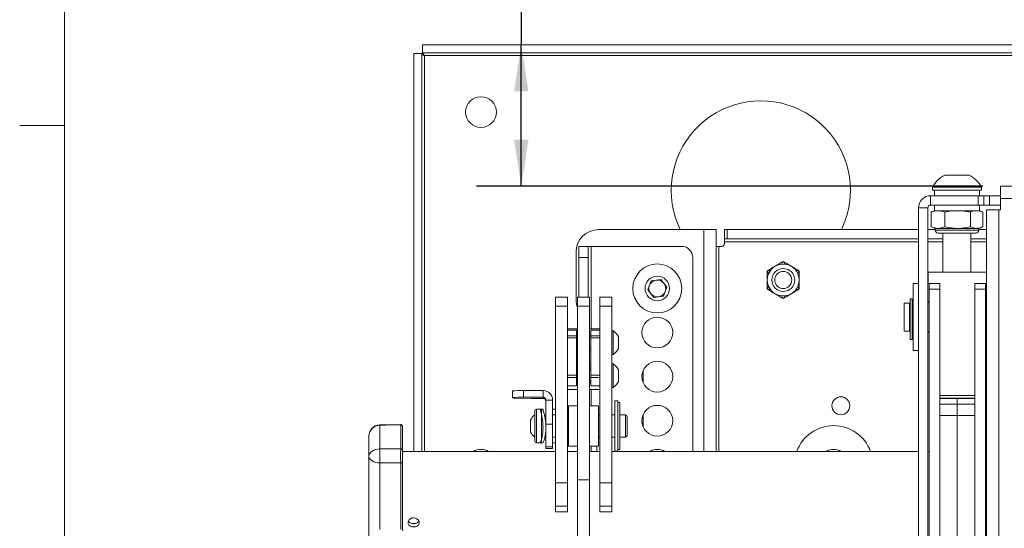
# Paper-space layout 'Sheet2' of a CAD drawing. Units: inches. Extents: x 2 to 66.2, y 1 to 43.2.
# Drawn here: x 2 to 13, y 27.8 to 33.5 of the extents above; entities that cross this region are included whole.
import ezdxf

# ---------------------------------------------------------------- set-up
doc = ezdxf.new("R2010")
doc.units = ezdxf.units.IN
doc.header["$MEASUREMENT"] = 0
doc.layers.add('LAYER_1', color=5, linetype='Continuous')
doc.styles.add('SLDTEXTSTYLE0', font='TXT', dxfattribs={"width": 0.75})
doc.dimstyles.new('SLDDIMSTYLE1', dxfattribs={"dimtxt": 0.5, "dimasz": 0.52, "dimexe": 0, "dimexo": 0.0625, "dimgap": 0.125, "dimtad": 0, "dimtih": 1, "dimtoh": 1, "dimlfac": 0.5, "dimrnd": 1e-09, "dimzin": 12, "dimdsep": 46, "dimtxsty": 'SLDTEXTSTYLE0', "dimsah": 1, "dimcen": 0.09, "dimadec": 0, "dimazin": 3, "dimtfac": 1, "dimtofl": 0, "dimtmove": 0, "dimatfit": 3, "dimfxl": 0, "dimfrac": 2, "dimtolj": 1, "dimtzin": 12, "dimarcsym": 0})

# ---------------------------------------------------------------- blocks, each defined once
blk = doc.blocks.new('_D_19')
at = {"layer": 'LAYER_1', "ltscale": 4}
for p, q in [((4.415, 34.971), (4.313, 34.971)), ((4.313, 34.971), (4.313, 34.177)), ((5.962, 34.971), (6.063, 34.971)), ((6.063, 34.971), (6.063, 34.177)), ((6.604, 34.974), (7.604, 34.974)), ((7.604, 34.974), (7.604, 33.218)), ((4.313, 34.177), (4.415, 34.177)), ((6.063, 34.177), (5.962, 34.177)), ((7.604, 31.639), (7.604, 33.218)), ((12.755, 31.639), (7.104, 31.639))]:
    blk.add_line(p, q, dxfattribs=at)
for points in [[(7.604, 33.218), (7.524, 32.698), (7.684, 32.698)], [(7.604, 31.639), (7.684, 32.159), (7.524, 32.159)]]:
    blk.add_solid(points, dxfattribs=at)
at = {"layer": 'LAYER_1', "ltscale": 4, "char_height": 0.5, "attachment_point": 1, "style": 'SLDTEXTSTYLE0'}
for s, insert in [('1.58', (4.542, 35.717)), ('40.1', (4.542, 34.821))]:
    blk.add_mtext(s, dxfattribs=dict(at, insert=insert))

psp = doc.layouts.new('Sheet2')

# ---------------------------------------------------------------- linework, layer by layer
at = {"color": 7, "linetype": 'Continuous', "lineweight": 0, "ltscale": 4}
for p, q in [((2.505006, 42.568293), (2.505006, 1.568293)), ((2.505006, 32.318293), (2.005006, 32.318293))]:
    psp.add_line(p, q, dxfattribs=at)
at = {"color": 7, "linetype": 'Continuous', "lineweight": 15, "ltscale": 4}
for p, q in [((23.556229, 33.21824), (6.499771, 33.21824)), ((6.499771, 33.12854), (6.499771, 33.21824)), ((6.4927, 33.121469), (6.403, 33.121469)), ((6.403, 33.121469), (6.403, 28.679515)), ((6.4927, 33.121469), (6.4927, 28.679515)), ((23.556229, 33.12854), (6.499771, 33.12854)), ((6.52395, 33.09729), (23.53205, 33.09729)), ((12.3304, 31.762615), (12.6039, 31.762615)), ((12.19365, 31.627615), (12.19365, 31.596615)), ((12.19365, 31.627615), (12.74065, 31.627615)), ((12.19365, 31.596615), (12.74065, 31.596615)), ((12.21715, 31.596615), (12.21715, 31.534115)), ((12.71715, 31.534115), (12.71715, 31.596615)), ((12.74065, 31.596615), (12.74065, 31.627615)), ((12.95465, 31.638715), (17.10135, 31.638715)), ((12.95465, 31.638715), (12.95465, 31.502865)), ((12.1734, 31.429515), (12.1734, 31.534115)), ((12.70465, 31.534115), (12.1734, 31.534115)), ((12.70465, 31.429515), (12.70465, 31.534115)), ((12.70465, 31.534115), (12.76715, 31.534115)), ((12.76715, 31.429515), (12.76715, 31.534115)), ((12.76715, 31.534115), (12.82965, 31.534115)), ((12.82965, 31.429515), (12.82965, 31.534115)), ((12.95465, 31.534115), (12.82965, 31.534115)), ((12.95465, 31.502865), (17.10135, 31.502865)), ((12.95465, 31.502865), (12.95465, 31.377865)), ((12.14215, 31.398265), (12.03755, 31.398265)), ((12.03755, 17.960765), (12.03755, 31.398265)), ((12.14215, 17.960765), (12.14215, 31.398265)), ((12.70465, 31.429515), (12.1734, 31.429515)), ((12.183246, 31.353032), (12.178605, 31.35139)), ((12.178605, 31.187806), (12.178605, 31.35139)), ((12.211983, 31.367015), (12.183023, 31.353511)), ((12.211983, 31.367015), (12.227628, 31.367015)), ((12.21715, 31.429515), (12.21715, 31.369425)), ((12.281349, 31.367015), (12.227628, 31.367015)), ((12.281349, 31.367015), (12.330373, 31.35139)), ((12.281349, 31.367015), (12.423577, 31.367015)), ((12.330373, 31.187806), (12.330373, 31.35139)), ((12.525713, 31.367015), (12.423577, 31.367015)), ((12.525713, 31.367015), (12.618918, 31.35139)), ((12.525713, 31.367015), (12.663099, 31.367015)), ((12.618918, 31.187806), (12.618918, 31.35139)), ((12.711514, 31.367015), (12.663099, 31.367015)), ((12.76715, 31.429515), (12.70465, 31.429515)), ((12.711514, 31.367015), (12.755695, 31.35139)), ((12.711514, 31.367015), (12.722317, 31.367015)), ((12.71715, 31.367015), (12.71715, 31.429515)), ((12.751277, 31.353511), (12.722317, 31.367015)), ((12.755695, 31.187806), (12.755695, 31.35139)), ((12.82965, 31.429515), (12.76715, 31.429515)), ((12.7984, 17.981165), (12.7984, 31.377865)), ((12.93425, 31.377865), (12.7984, 31.377865)), ((12.95465, 31.429515), (12.82965, 31.429515)), ((12.93425, 17.981165), (12.93425, 31.377865)), ((12.95465, 31.377865), (12.93425, 31.377865)), ((8.4655, 31.15574), (9.64215, 31.15574)), ((9.64215, 31.15574), (9.778, 31.15574)), ((9.778, 28.679515), (9.778, 31.15574)), ((9.87175, 31.05114), (9.87175, 31.15574)), ((9.87175, 31.15574), (9.903, 31.15574)), ((9.903, 31.05114), (9.903, 31.15574)), ((9.903, 31.15574), (12.03755, 31.15574)), ((12.14215, 31.15574), (12.22465, 31.15574)), ((12.178605, 31.187806), (12.183261, 31.185747)), ((12.183194, 31.185606), (12.22465, 31.166275)), ((12.22465, 31.166275), (12.22465, 31.148265)), ((12.22465, 31.166275), (12.352251, 31.166275)), ((12.2559, 31.117015), (12.367057, 31.117015)), ((12.3109, 31.117015), (12.3109, 30.679515)), ((12.352251, 31.166275), (12.70965, 31.166275)), ((12.367057, 31.117015), (12.6784, 31.117015)), ((12.6234, 30.679515), (12.6234, 31.117015)), ((12.70965, 31.166275), (12.751163, 31.185632)), ((12.70965, 31.148265), (12.70965, 31.166275)), ((12.70965, 31.15574), (12.7984, 31.15574)), ((9.903, 31.05114), (9.87175, 31.05114)), ((9.87175, 31.01989), (9.87175, 31.05114)), ((9.87175, 30.99949), (9.87175, 31.01989)), ((9.903, 31.05114), (12.03755, 31.05114)), ((12.14215, 31.05114), (12.3109, 31.05114)), ((12.6234, 31.05114), (12.7984, 31.05114)), ((8.2155, 30.37264), (8.2155, 30.90574)), ((8.352088, 30.96824), (8.247488, 30.96824)), ((8.247488, 30.84324), (8.247488, 30.96824)), ((8.352088, 30.96824), (8.352088, 30.84324)), ((8.352088, 30.96824), (8.383338, 30.96824)), ((9.394188, 30.96824), (8.383338, 30.96824)), ((9.778, 30.96824), (9.80925, 30.96824)), ((9.80925, 30.96824), (9.8405, 30.96824)), ((8.352088, 30.84324), (8.247488, 30.84324)), ((8.247488, 30.84324), (8.247488, 30.401345)), ((8.352088, 30.84324), (8.352088, 30.401345)), ((9.519188, 28.679515), (9.519188, 30.84324)), ((10.5141, 30.790751), (10.439, 30.747392)), ((10.528, 30.798777), (10.5141, 30.790751)), ((10.5141, 30.790751), (10.515504, 30.770801)), ((10.5419, 30.790751), (10.528, 30.798777)), ((10.5419, 30.790751), (10.540496, 30.770801)), ((10.617, 30.747392), (10.5419, 30.790751)), ((10.3639, 30.704033), (10.35, 30.696008)), ((10.35, 30.696008), (10.35, 30.679958)), ((10.35, 30.679958), (10.36798, 30.671198)), ((10.35, 30.679958), (10.35, 30.59324)), ((10.439, 30.747392), (10.3639, 30.704033)), ((10.3639, 30.704033), (10.380476, 30.692842)), ((10.6921, 30.704033), (10.617, 30.747392)), ((10.6921, 30.704033), (10.675524, 30.692842)), ((10.706, 30.679958), (10.68802, 30.671198)), ((10.706, 30.696008), (10.6921, 30.704033)), ((10.706, 30.679958), (10.706, 30.696008)), ((10.706, 30.59324), (10.706, 30.679958)), ((12.145275, 30.679515), (12.145275, 30.554515)), ((12.795275, 30.679515), (12.145275, 30.679515)), ((12.795275, 30.679515), (12.795275, 30.554515)), ((9.015168, 30.48251), (9.054762, 30.583572)), ((9.054762, 30.583572), (9.162082, 30.599814)), ((9.162082, 30.599814), (9.229808, 30.514994)), ((10.35, 30.59324), (10.35, 30.506522)), ((10.706, 30.506522), (10.706, 30.59324)), ((12.03755, 30.554515), (11.97775, 30.554515)), ((11.97775, 29.804515), (11.97775, 30.554515)), ((12.275275, 30.554515), (12.145275, 30.554515)), ((12.155363, 30.492015), (12.155363, 30.554515)), ((12.274963, 30.554515), (12.274963, 30.492015)), ((12.275275, 29.304515), (12.275275, 30.554515)), ((12.795275, 30.554515), (12.665275, 30.554515)), ((12.665275, 30.554515), (12.665275, 29.304515)), ((12.665587, 30.492015), (12.665587, 30.554515)), ((12.785187, 30.554515), (12.785187, 30.492015)), ((9.082894, 30.397689), (9.015168, 30.48251)), ((9.229808, 30.514994), (9.190214, 30.413931)), ((10.35, 30.506522), (10.36798, 30.515281)), ((10.35, 30.506522), (10.35, 30.490472)), ((10.35, 30.490472), (10.3639, 30.482446)), ((10.3639, 30.482446), (10.380476, 30.493638)), ((10.3639, 30.482446), (10.439, 30.439087)), ((10.617, 30.439087), (10.6921, 30.482446)), ((10.6921, 30.482446), (10.675524, 30.493638)), ((10.706, 30.506522), (10.68802, 30.515281)), ((10.6921, 30.482446), (10.706, 30.490472)), ((10.706, 30.490472), (10.706, 30.506522)), ((12.274963, 30.492015), (12.155363, 30.492015)), ((12.155363, 18.867015), (12.155363, 30.492015)), ((12.274963, 18.867015), (12.274963, 30.492015)), ((12.785187, 30.492015), (12.665587, 30.492015)), ((12.665587, 30.492015), (12.665587, 18.867015)), ((12.785187, 30.492015), (12.785187, 18.867015)), ((7.985288, 30.401345), (8.119788, 30.401345)), ((7.985288, 30.300197), (7.985288, 30.401345)), ((8.119788, 30.401345), (8.119788, 30.300197)), ((8.232538, 30.401345), (8.367038, 30.401345)), ((8.232538, 30.300197), (8.232538, 30.401345)), ((8.367038, 30.401345), (8.367038, 30.300197)), ((8.479788, 30.401345), (8.614288, 30.401345)), ((8.479788, 30.300197), (8.479788, 30.401345)), ((8.614288, 30.401345), (8.614288, 30.300197)), ((9.190214, 30.413931), (9.082894, 30.397689)), ((10.439, 30.439087), (10.5141, 30.395728)), ((10.5141, 30.395728), (10.515504, 30.415679)), ((10.5141, 30.395728), (10.528, 30.387703)), ((10.528, 30.387703), (10.5419, 30.395728)), ((10.5419, 30.395728), (10.540496, 30.415679)), ((10.5419, 30.395728), (10.617, 30.439087)), ((11.939025, 30.335765), (11.876525, 30.335765)), ((11.876525, 30.023265), (11.876525, 30.335765)), ((11.939025, 30.335765), (11.939025, 30.023265)), ((11.968025, 30.384603), (11.943025, 30.384603)), ((11.943025, 30.382731), (11.943025, 30.384603)), ((11.943025, 29.929515), (11.943025, 30.382731)), ((11.968025, 30.382731), (11.943025, 30.382731)), ((11.968025, 30.384603), (11.968025, 30.382731)), ((11.968025, 29.929515), (11.968025, 30.382731)), ((11.97775, 30.335765), (11.968025, 30.335765)), ((12.275275, 30.429515), (12.274963, 30.429515)), ((12.665587, 30.429515), (12.665275, 30.429515)), ((8.119788, 30.300197), (7.985288, 30.300197)), ((7.985288, 30.300197), (7.985288, 28.330857)), ((8.119788, 30.300197), (8.119788, 28.330857)), ((8.367038, 30.300197), (8.232538, 30.300197)), ((8.232538, 30.300197), (8.232538, 28.363612)), ((8.367038, 30.300197), (8.367038, 28.363612)), ((8.614288, 30.300197), (8.479788, 30.300197)), ((8.479788, 30.300197), (8.479788, 28.330857)), ((8.614288, 30.300197), (8.614288, 28.330857)), ((11.943025, 30.304515), (11.939025, 30.304515)), ((8.232538, 30.048409), (8.119788, 30.048409)), ((8.119788, 30.032381), (8.219788, 30.032381)), ((8.219788, 29.968479), (8.219788, 30.032381)), ((8.479788, 30.048409), (8.367038, 30.048409)), ((8.479788, 30.032381), (8.379788, 30.032381)), ((8.379788, 30.032381), (8.379788, 29.968479)), ((8.629288, 30.024307), (8.614288, 30.024307)), ((8.629288, 30.024307), (8.629288, 29.762307)), ((11.876525, 30.023265), (11.939025, 30.023265)), ((11.939025, 30.054515), (11.943025, 30.054515)), ((11.968025, 30.023265), (11.97775, 30.023265)), ((8.119788, 29.968479), (8.219788, 29.968479)), ((8.219788, 29.948534), (8.119788, 29.948534)), ((8.219788, 29.968479), (8.219788, 29.948534)), ((8.232538, 29.962307), (8.219788, 29.962307)), ((8.219788, 29.948534), (8.219788, 29.529598)), ((8.379788, 29.962307), (8.367038, 29.962307)), ((8.379788, 29.968479), (8.479788, 29.968479)), ((8.379788, 29.948534), (8.379788, 29.968479)), ((8.479788, 29.948534), (8.379788, 29.948534)), ((8.379788, 29.529598), (8.379788, 29.948534)), ((8.687288, 29.958807), (8.687288, 29.827807)), ((11.943025, 29.929515), (11.968025, 29.929515)), ((12.274963, 29.929515), (12.275275, 29.929515)), ((12.665275, 29.929515), (12.665587, 29.929515)), ((8.232538, 29.832185), (8.219788, 29.832185)), ((8.379788, 29.832185), (8.367038, 29.832185)), ((11.97775, 29.804515), (12.03755, 29.804515)), ((8.614288, 29.762307), (8.629288, 29.762307)), ((12.275275, 29.753873), (12.274963, 29.754145)), ((12.665587, 29.773265), (12.665275, 29.773265)), ((8.232538, 29.594197), (8.219788, 29.594197)), ((8.379788, 29.594197), (8.367038, 29.594197)), ((8.629288, 29.656197), (8.614288, 29.656197)), ((8.629288, 29.656197), (8.629288, 29.394197)), ((8.687288, 29.590697), (8.687288, 29.459697)), ((8.119788, 29.529598), (8.219788, 29.529598)), ((8.219788, 29.506161), (8.119788, 29.506161)), ((8.219788, 29.529598), (8.219788, 29.506161)), ((8.219788, 29.411421), (8.219788, 29.506161)), ((8.232538, 29.46577), (8.219788, 29.46577)), ((8.379788, 29.46577), (8.367038, 29.46577)), ((8.379788, 29.529598), (8.479788, 29.529598)), ((8.379788, 29.506161), (8.379788, 29.529598)), ((8.479788, 29.506161), (8.379788, 29.506161)), ((8.379788, 29.506161), (8.379788, 29.411421)), ((8.9655, 29.444469), (8.9655, 29.550572)), ((12.274963, 29.542386), (12.275275, 29.542657)), ((12.665275, 29.523265), (12.665587, 29.523265)), ((7.504338, 29.28178), (7.504338, 29.356469)), ((7.629338, 29.283923), (7.629338, 29.358612)), ((7.848088, 29.358612), (7.629338, 29.358612)), ((7.848088, 29.283923), (7.848088, 29.358612)), ((8.119788, 29.411421), (8.219788, 29.411421)), ((8.119788, 29.370095), (8.232538, 29.370095)), ((8.367038, 29.370095), (8.479788, 29.370095)), ((8.479788, 29.411421), (8.379788, 29.411421)), ((8.614288, 29.394197), (8.629288, 29.394197)), ((7.504338, 29.276239), (7.504338, 29.28178)), ((7.54095, 29.274724), (7.717727, 29.271693)), ((7.629338, 29.283923), (7.848088, 29.283923)), ((7.806115, 29.271066), (7.848088, 29.271066)), ((7.848088, 29.271066), (7.848088, 29.283923)), ((7.879338, 29.252677), (7.954038, 29.252677)), ((7.879338, 28.983667), (7.879338, 29.252677)), ((7.954038, 29.252677), (7.954038, 28.983667)), ((8.679938, 29.245095), (8.648688, 29.245095)), ((8.648688, 29.245095), (8.648688, 28.682595)), ((8.679938, 29.245095), (8.679938, 28.682595)), ((12.470275, 29.273265), (12.274963, 29.273265)), ((12.274963, 29.269017), (12.470275, 29.269017)), ((12.275275, 29.304515), (12.665275, 29.304515)), ((12.665587, 29.273265), (12.470275, 29.273265)), ((12.470275, 29.273265), (12.470275, 29.269017)), ((12.665587, 29.269017), (12.470275, 29.269017)), ((12.470275, 29.269017), (12.470275, 29.206517)), ((7.754688, 29.047006), (7.754688, 29.131345)), ((7.828438, 29.151345), (7.774688, 29.151345)), ((7.848517, 29.151345), (7.816838, 29.151345)), ((7.985288, 29.151345), (7.954038, 29.151345)), ((8.232538, 29.188845), (8.132538, 29.188845)), ((8.132538, 29.188845), (8.132538, 28.738845)), ((8.467038, 29.188845), (8.367038, 29.188845)), ((8.467038, 28.964485), (8.467038, 29.188845)), ((8.704938, 29.227345), (8.679938, 29.227345)), ((8.704938, 29.227345), (8.704938, 28.700345)), ((12.274963, 29.206517), (12.470275, 29.206517)), ((12.665587, 29.206517), (12.470275, 29.206517)), ((12.470275, 29.206517), (12.470275, 29.080305)), ((7.707038, 28.963845), (7.707038, 29.029345)), ((7.754688, 28.796345), (7.754688, 29.047006)), ((7.879338, 29.088845), (7.862119, 29.088845)), ((7.985288, 29.088845), (7.954038, 29.088845)), ((8.132538, 29.088845), (8.119788, 29.088845)), ((8.479788, 29.088845), (8.467038, 29.088845)), ((8.648688, 29.088845), (8.614288, 29.088845)), ((8.765938, 29.088845), (8.704938, 29.088845)), ((8.785938, 29.068845), (8.785938, 28.858845)), ((8.9655, 28.952343), (8.9655, 29.092405)), ((12.274963, 29.080305), (12.470275, 29.080305)), ((12.665587, 29.080305), (12.470275, 29.080305)), ((12.470275, 29.080305), (12.470275, 27.278726)), ((6.257578, 28.979962), (6.025531, 28.975364)), ((6.025818, 28.97325), (6.025818, 28.707745)), ((6.257651, 28.707492), (6.257651, 28.977933)), ((6.278, 28.958274), (6.278, 28.694491)), ((7.707038, 28.898345), (7.707038, 28.963845)), ((7.879338, 28.983667), (7.954038, 28.983667)), ((7.879338, 28.729418), (7.879338, 28.983667)), ((7.954038, 28.729418), (7.954038, 28.983667)), ((8.467038, 28.738845), (8.467038, 28.964485)), ((5.903, 28.626049), (5.903, 28.85049)), ((7.86794, 28.838845), (7.879338, 28.838845)), ((7.954038, 28.838845), (7.985288, 28.838845)), ((8.119788, 28.838845), (8.132538, 28.838845)), ((8.467038, 28.838845), (8.479788, 28.838845)), ((8.614288, 28.838845), (8.648688, 28.838845)), ((8.704938, 28.838845), (8.765938, 28.838845)), ((7.774688, 28.776345), (7.828438, 28.776345)), ((7.816838, 28.776345), (7.849164, 28.776345)), ((7.879338, 28.729418), (7.954038, 28.729418)), ((7.879338, 28.713882), (7.879338, 28.729418)), ((7.879338, 28.713882), (7.954038, 28.713882)), ((7.879338, 28.713845), (7.954038, 28.713845)), ((7.954038, 28.776345), (7.985288, 28.776345)), ((7.954038, 28.713882), (7.954038, 28.729418)), ((8.132538, 28.738845), (8.232538, 28.738845)), ((8.367038, 28.738845), (8.467038, 28.738845)), ((8.445838, 28.738845), (8.445838, 28.679515)), ((8.679938, 28.700345), (8.704938, 28.700345)), ((5.903, 27.732982), (5.903, 28.626049)), ((7.985288, 28.679515), (6.278, 28.679515)), ((8.232538, 28.679515), (8.119788, 28.679515)), ((8.479788, 28.679515), (8.367038, 28.679515)), ((12.03755, 28.679515), (8.614288, 28.679515)), ((8.648688, 28.682595), (8.679938, 28.682595)), ((8.664588, 28.679515), (8.664588, 28.682595)), ((12.155363, 28.679515), (12.14215, 28.679515)), ((12.7984, 28.679515), (12.785187, 28.679515)), ((6.257651, 28.551832), (6.025818, 28.55207)), ((6.025818, 28.55207), (6.025818, 27.806961)), ((6.257651, 27.807199), (6.257651, 28.551832)), ((6.278, 28.563737), (6.278, 28.286093)), ((8.232538, 28.363612), (8.367038, 28.363612)), ((8.232538, 27.588845), (8.232538, 28.363612)), ((8.367038, 27.588845), (8.367038, 28.363612)), ((6.278, 28.072938), (6.278, 28.286093)), ((8.119788, 28.330857), (7.985288, 28.330857)), ((7.985288, 28.330857), (7.985288, 28.068287)), ((8.119788, 28.330857), (8.119788, 28.068287)), ((8.614288, 28.330857), (8.479788, 28.330857)), ((8.479788, 28.330857), (8.479788, 28.068287)), ((8.614288, 28.330857), (8.614288, 28.068287)), ((6.278, 28.072938), (6.278, 27.795293)), ((7.985288, 28.068287), (8.119788, 28.068287)), ((7.985288, 28.005787), (7.985288, 28.068287)), ((8.119788, 28.068287), (8.119788, 28.005787)), ((8.479788, 28.068287), (8.614288, 28.068287)), ((8.479788, 28.005787), (8.479788, 28.068287)), ((8.614288, 28.068287), (8.614288, 28.005787)), ((7.985288, 28.005787), (8.119788, 28.005787)), ((8.479788, 28.005787), (8.614288, 28.005787))]:
    psp.add_line(p, q, dxfattribs=at)
at = {"color": 8, "linetype": 'Continuous', "lineweight": 15, "ltscale": 4}
for p, q in [((6.52395, 28.679515), (6.52395, 33.09729)), ((9.64215, 31.15574), (9.64215, 28.679515)), ((12.22465, 31.148265), (12.352251, 31.148265)), ((12.352251, 31.148265), (12.70965, 31.148265)), ((12.03755, 31.01989), (9.87175, 31.01989)), ((12.3109, 31.01989), (12.14215, 31.01989)), ((12.7984, 31.01989), (12.6234, 31.01989)), ((8.383338, 30.048409), (8.383338, 30.96824)), ((9.80925, 30.96824), (9.80925, 28.679515)), ((8.219788, 30.004478), (8.232538, 30.004478)), ((8.367038, 30.004478), (8.379788, 30.004478)), ((8.232538, 29.980837), (8.219788, 29.980837)), ((8.379788, 29.980837), (8.367038, 29.980837)), ((8.232538, 29.806898), (8.219788, 29.806898)), ((8.379788, 29.806898), (8.367038, 29.806898)), ((8.219788, 29.647383), (8.232538, 29.647383)), ((8.232538, 29.610745), (8.219788, 29.610745)), ((8.367038, 29.647383), (8.379788, 29.647383)), ((8.379788, 29.610745), (8.367038, 29.610745)), ((8.232538, 29.447405), (8.219788, 29.447405)), ((8.379788, 29.447405), (8.367038, 29.447405)), ((8.383338, 29.188845), (8.383338, 29.370095)), ((7.774688, 29.151345), (7.774688, 29.056935)), ((7.828438, 29.056935), (7.828438, 29.151345)), ((7.774688, 29.056935), (7.774688, 28.776345)), ((7.828438, 28.776345), (7.828438, 29.056935)), ((8.765938, 28.838845), (8.765938, 29.088845)), ((6.257651, 28.977933), (6.257611, 28.978289)), ((8.383338, 28.679515), (8.383338, 28.738845))]:
    psp.add_line(p, q, dxfattribs=at)
at = {"color": 7, "linetype": 'Continuous', "lineweight": 15, "ltscale": 4, "flags": 128}
for points in [[(8.963716, 29.580386), (8.963862, 29.579144), (8.9655, 29.550572)], [(6.257651, 28.977933), (6.09192, 28.974587), (6.025818, 28.97325)], [(5.903, 28.626049), (5.905349, 28.641814), (5.912307, 28.656987), (5.923614, 28.670998), (5.938844, 28.683319), (5.957424, 28.693488), (5.978657, 28.701122), (6.001744, 28.705935), (6.025818, 28.707745)], [(6.025818, 28.707745), (6.09192, 28.707675), (6.257651, 28.707492)], [(6.278, 28.694491), (6.277607, 28.697056), (6.276444, 28.699519), (6.274556, 28.701786), (6.272018, 28.703765), (6.268929, 28.70538), (6.265411, 28.706568), (6.261602, 28.707281), (6.257651, 28.707492)], [(5.903, 28.626049), (5.905349, 28.611772), (5.912307, 28.598032), (5.923614, 28.585346), (5.938844, 28.574188), (5.957424, 28.56498), (5.978657, 28.558067), (6.001744, 28.553709), (6.025818, 28.55207)], [(6.257651, 28.551832), (6.261602, 28.552024), (6.265411, 28.552677), (6.268929, 28.553765), (6.272018, 28.555244), (6.274556, 28.557057), (6.276444, 28.559132), (6.277607, 28.561389), (6.278, 28.563737)]]:
    psp.add_lwpolyline(points, dxfattribs=at)
at = {"color": 8, "linetype": 'Continuous', "lineweight": 15, "ltscale": 4, "flags": 128}
psp.add_lwpolyline([(6.025529, 28.975466), (6.025558, 28.97544), (6.025818, 28.97325)], dxfattribs=at)
at = {"color": 7, "linetype": 'Continuous', "lineweight": 15, "ltscale": 16}
for centre, radius in [((7.153984, 32.467256), 0.171875), ((9.122488, 30.498752), 0.2735), ((10.528, 30.59324), 0.178), ((10.528, 30.59324), 0.128), ((10.528, 30.59324), 0.095), ((9.122488, 30.498752), 0.13675), ((9.122488, 30.006626), 0.1719), ((9.122488, 29.5145), 0.1719), ((11.171274, 29.189507), 0.1), ((9.122488, 29.022374), 0.1719)]:
    psp.add_circle(centre, radius, dxfattribs=at)
for centre, radius, start, end in [((10.278, 31.59324), 1, 0, 205.9444798), ((12.46715, 31.487331), 0.307379, 116.4163325, 152.8457376), ((12.46715, 31.487331), 0.307379, 27.1542624, 63.5836675), ((10.278, 31.59324), 1, 334.0555202, 0), ((12.1734, 31.398265), 0.13585, 90, 180), ((12.1734, 31.398265), 0.03125, 90, 180), ((8.4655, 30.90574), 0.25, 90, 180), ((12.2559, 31.148265), 0.03125, 180, 270), ((12.6784, 31.148265), 0.03125, 270, 0), ((9.8405, 30.99949), 0.03125, 270, 0), ((9.394188, 30.84324), 0.125, 0, 90), ((10.528, 30.59324), 0.198, 85.97439, 94.02561), ((10.528, 30.59324), 0.198, 145.97439, 154.02561), ((10.528, 30.59324), 0.198, 25.97439, 34.02561), ((9.122488, 30.498752), 0.094, 98.6059881, 158.6059881), ((9.122488, 30.498752), 0.094, 38.6059881, 98.6059881), ((9.122488, 30.498752), 0.094, 338.6059881, 38.6059881), ((9.122488, 30.498752), 0.094, 158.6059881, 218.6059881), ((9.122488, 30.498752), 0.094, 278.6059881, 338.6059881), ((10.528, 30.59324), 0.198, 205.97439, 214.02561), ((10.528, 30.59324), 0.198, 325.97439, 334.02561), ((8.4655, 30.37264), 0.25, 180, 201.2753779), ((9.122488, 30.498752), 0.094, 218.6059881, 278.6059881), ((10.528, 30.59324), 0.198, 265.97439, 274.02561), ((12.126525, 30.367015), 0.03125, 300, 337.3389177), ((12.814025, 30.367015), 0.03125, 202.6610823, 240), ((8.547333, 29.893307), 0.154524, 25.0799907, 57.9695438), ((12.126525, 29.992015), 0.03125, 22.6610823, 60), ((12.814025, 29.992015), 0.03125, 120, 157.3389177), ((8.547333, 29.893307), 0.154524, 302.0304562, 334.9200093), ((8.547333, 29.525197), 0.154524, 25.0799907, 57.9695438), ((8.547333, 29.525197), 0.154524, 302.0304562, 334.9200093), ((7.598097, 27.534088), 1.824791, 89.0190361, 92.9451982), ((7.848096, 29.25267), 0.105942, 0.0042104, 90.0042098), ((7.598097, 27.459399), 1.824791, 89.0190361, 92.9451982), ((7.535712, 29.591225), 0.316545, 264.3119678, 270.9481916), ((7.800715, 34.734762), 5.463699, 269.1296961, 270.0566253), ((7.84809, 29.252675), 0.031248, 0.0042104, 90.0042098), ((7.774688, 29.131345), 0.02, 90, 180), ((7.846993, 28.963845), 0.154524, 126.6803393, 154.9200093), ((8.765938, 29.068845), 0.02, 0, 90), ((6.028, 28.85049), 0.125, 91.1318007, 180), ((6.026854, 28.849396), 0.123859, 90.4789011, 179.4935827), ((6.258, 28.960049), 0.02, 359.9999862, 91.940658), ((6.258161, 28.9581), 0.01984, 0.5038603, 91.4724897), ((11.090992, 28.530248), 0.4375, 19.9489634, 160.0510366), ((7.846993, 28.963845), 0.154524, 205.0799907, 233.3196607), ((7.774688, 28.796345), 0.02, 180, 270), ((8.765938, 28.858845), 0.02, 270, 0), ((10.903626, 28.629907), 4.878429, 179.0857823, 180.9142177), ((7.153984, 28.530248), 0.171875, 60.2808354, 119.7191646), ((9.122488, 28.530248), 0.1719, 60.2662432, 119.7337568), ((11.090992, 28.530248), 0.171875, 60.2808354, 119.7191646)]:
    psp.add_arc(centre, radius, start, end, dxfattribs=at)
at = {"color": 7, "linetype": 'Continuous', "lineweight": 15, "ltscale": 4}
for points in [[(6.4927, 33.121469), (6.49317, 33.119454), (6.494109, 33.115424), (6.501336, 33.109379), (6.511665, 33.103335), (6.519855, 33.099305), (6.52395, 33.09729)], [(6.52395, 33.09729), (6.521935, 33.101385), (6.517905, 33.109575), (6.511861, 33.119904), (6.505816, 33.127131), (6.501786, 33.12807), (6.499771, 33.12854)], [(7.879338, 29.239778), (7.878868, 29.243876), (7.877929, 29.252071), (7.870702, 29.26241), (7.860373, 29.269646), (7.852183, 29.270592), (7.848088, 29.271066)]]:
    psp.add_open_spline(points, degree=3, dxfattribs=at)
for points, knots in [([(12.178605, 31.35139), (12.19212, 31.356806), (12.208363, 31.363315), (12.224858, 31.366483), (12.227628, 31.367015)], [0, 0, 0, 0, 0.832059675, 1, 1, 1, 1]), ([(12.330373, 31.35139), (12.356068, 31.356806), (12.38695, 31.363315), (12.418311, 31.366483), (12.423577, 31.367015)], [0, 0, 0, 0, 0.832059375, 1, 1, 1, 1]), ([(12.618918, 31.35139), (12.633427, 31.357684), (12.648082, 31.364042), (12.66295, 31.366986), (12.663099, 31.367015)], [0, 0, 0, 0, 0.989981984, 1, 1, 1, 1]), ([(12.330373, 31.187806), (12.312312, 31.181038), (12.275644, 31.167296), (12.224088, 31.170006), (12.192073, 31.182536), (12.178605, 31.187806)], [0, 0, 0, 0, 0.359917475, 0.730734016, 1, 1, 1, 1]), ([(12.618918, 31.187806), (12.584581, 31.181038), (12.514867, 31.167296), (12.416846, 31.170006), (12.355978, 31.182536), (12.330373, 31.187806)], [0, 0, 0, 0, 0.3599174752, 0.730734016, 1, 1, 1, 1]), ([(12.755695, 31.187806), (12.746686, 31.183752), (12.722792, 31.172999), (12.682564, 31.166932), (12.64578, 31.175337), (12.624695, 31.185125), (12.618918, 31.187806)], [0, 0, 0, 0, 0.200135368, 0.53078723, 0.871441482, 1, 1, 1, 1]), ([(7.817667, 28.778356), (7.818159, 28.778584), (7.819331, 28.779127), (7.827524, 28.803207), (7.837726, 28.844745), (7.845707, 28.90103), (7.847263, 28.963821), (7.842154, 29.025085), (7.832669, 29.080082), (7.822914, 29.12253), (7.816895, 29.146736), (7.817446, 29.147737), (7.817615, 29.148044)], [0, 0, 0, 0, 0.077567869, 0.184535858, 0.294413736, 0.406862127, 0.515980949, 0.620967559, 0.727491196, 0.838697021, 0.950669722, 1, 1, 1, 1]), ([(7.848631, 29.148888), (7.848805, 29.146921), (7.849199, 29.142476), (7.856958, 29.11294), (7.867444, 29.067318), (7.877262, 29.009193), (7.878661, 28.967178), (7.879338, 28.946854)], [0, 0, 0, 0, 0.1616415746, 0.3653842921, 0.5764456229, 0.7951152983, 1, 1, 1, 1]), ([(7.879338, 28.946854), (7.878651, 28.926675), (7.877277, 28.886343), (7.867683, 28.83426), (7.857187, 28.796336), (7.849585, 28.776523), (7.849263, 28.778374), (7.849164, 28.778939)], [0, 0, 0, 0, 0.219600414, 0.438912317, 0.665615227, 0.897771303, 1, 1, 1, 1]), ([(6.257651, 28.551832), (6.257624, 28.563956), (6.257569, 28.588204), (6.257546, 28.630947), (6.257569, 28.673045), (6.257624, 28.696055), (6.257651, 28.707492)], [0, 0, 0, 0, 0.250748102, 0.501501273, 0.752227193, 1, 1, 1, 1]), ([(6.278, 28.694491), (6.278, 28.684885), (6.278, 28.665557), (6.278, 28.630194), (6.278, 28.594289), (6.278, 28.573921), (6.278, 28.563737)], [0, 0, 0, 0, 0.247774698, 0.498498744, 0.749250016, 1, 1, 1, 1]), ([(6.3405, 27.884666), (6.341186, 27.89037), (6.342556, 27.901775), (6.353237, 27.917557), (6.369008, 27.929875), (6.388785, 27.937093), (6.410099, 27.938152), (6.430549, 27.932968), (6.447927, 27.922284), (6.46033, 27.907472), (6.466285, 27.890442), (6.465109, 27.873333), (6.457012, 27.858029), (6.44288, 27.84598), (6.424211, 27.838282), (6.403142, 27.835631), (6.382143, 27.838209), (6.363474, 27.845768), (6.349279, 27.857736), (6.341613, 27.871425), (6.340819, 27.880868), (6.3405, 27.884666)], [0, 0, 0, 0, 0.053404302, 0.10679867, 0.160451554, 0.214281979, 0.267828634, 0.321072501, 0.374466881, 0.428229091, 0.482005357, 0.535422074, 0.588666874, 0.642188359, 0.696011745, 0.749690258, 0.802997978, 0.85628969, 0.909942285, 0.963772485, 1, 1, 1, 1]), ([(6.460408, 27.903799), (6.459157, 27.901016), (6.455588, 27.893074), (6.442872, 27.883233), (6.424496, 27.875483), (6.403395, 27.872847), (6.382357, 27.875291), (6.363922, 27.882762), (6.350789, 27.892632), (6.346963, 27.900849), (6.345536, 27.903914)], [0, 0, 0, 0, 0.0755686798, 0.2156147137, 0.3567026768, 0.4973147646, 0.6366517914, 0.7759137066, 0.9164046595, 1, 1, 1, 1])]:
    psp.add_open_spline(points, degree=3, knots=knots, dxfattribs=at)

# ---------------------------------------------------------------- dimensions: what is measured, and where the dimension line sits
at = {"layer": 'LAYER_1', "ltscale": 4}
dim = psp.add_linear_dim(base=(7.603861, 33.21824), p1=(12.95465, 31.638715), p2=(6.499771, 33.21824), angle=90, dimstyle='SLDDIMSTYLE1', dxfattribs=at)
dim.commit()
dim.dimension.update_dxf_attribs({"geometry": '_D_19', "text_midpoint": (7.603861, 34.974461), "dimtype": 160})

doc.saveas('drawing.dxf')
